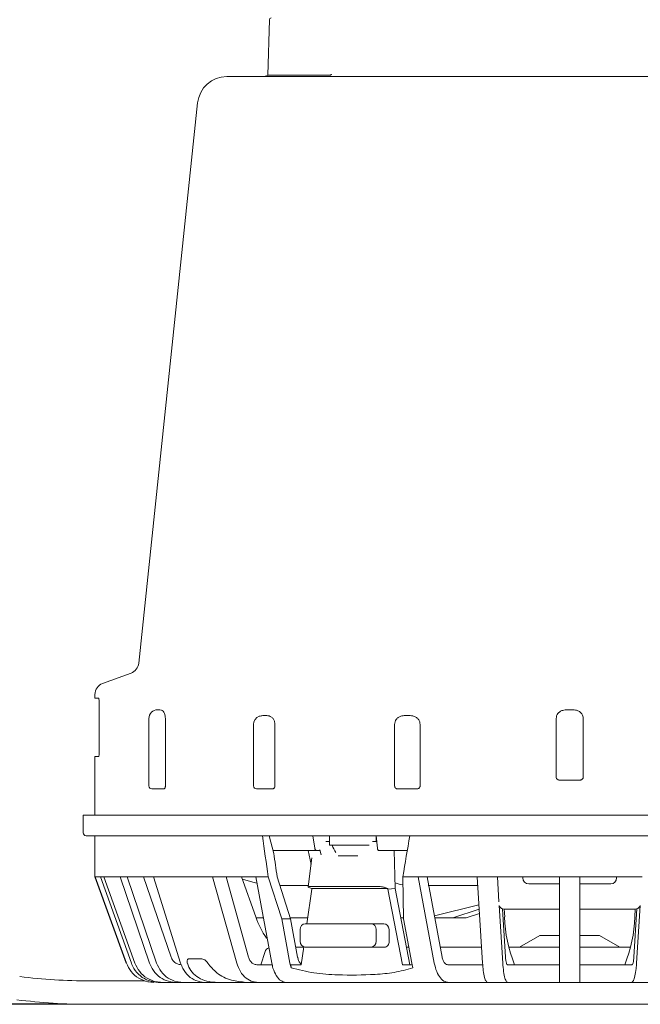
# Model space of a CAD drawing. Units: millimetres. Extents: x 200 to 1278, y 132 to 947.
# Drawn here: x 355 to 460, y 162 to 330 of the extents above; entities that cross this region are included whole.
import ezdxf

# ---------------------------------------------------------------- set-up
doc = ezdxf.new("R2010")
doc.units = ezdxf.units.MM
doc.header["$LTSCALE"] = 5
doc.layers.add('MAßLINIE_MAßZEICHNUNGEN', color=7, linetype='Continuous')
doc.styles.add('SLDTEXTSTYLE0', font='Opinion Pro')
doc.dimstyles.new('SLDDIMSTYLE0', dxfattribs={"dimtxt": 26.458333, "dimasz": 17.5, "dimexe": 0, "dimexo": 0.0625, "dimgap": 6.614583, "dimtad": 0, "dimdec": 0, "dimrnd": 1e-09, "dimzin": 12, "dimdsep": 46, "dimtxsty": 'SLDTEXTSTYLE0', "dimsah": 1, "dimcen": 0.09, "dimadec": 0, "dimazin": 3, "dimtfac": 1, "dimtdec": 0, "dimtofl": 0, "dimtmove": 0, "dimatfit": 3, "dimfxl": 0, "dimfrac": 2, "dimtolj": 1, "dimtzin": 12, "dimarcsym": 0})

# ---------------------------------------------------------------- blocks, each defined once
blk = doc.blocks.new('_D')
at = {"layer": 'MAßLINIE_MAßZEICHNUNGEN', "color": 7}
for p, q in [((472.73, 501.85), (210.31, 501.85)), ((215.31, 501.85), (215.31, 359.16)), ((215.31, 162.28), (215.31, 298.45)), ((361.46, 162.28), (210.31, 162.28))]:
    blk.add_line(p, q, dxfattribs=at)
for points in [[(215.31, 501.85), (207.81, 484.35), (222.81, 484.35)], [(215.31, 162.28), (222.81, 179.78), (207.81, 179.78)]]:
    blk.add_solid(points, dxfattribs=at)
at = {"layer": 'MAßLINIE_MAßZEICHNUNGEN', "color": 7, "insert": (199.97, 298.45), "char_height": 26.458, "attachment_point": 1, "rotation": 90, "style": 'SLDTEXTSTYLE0'}
blk.add_mtext('339', dxfattribs=at)

msp = doc.modelspace()

# ---------------------------------------------------------------- linework, layer by layer
at = {"color": 7, "linetype": 'Continuous', "lineweight": 18}
for p, q in [((397.16, 330.24), (396.88, 320.76)), ((389.88, 320.53), (472.85, 320.53)), ((396.88, 320.76), (407.5, 320.76)), ((384.91, 316.05), (374.86, 220.45)), ((373.55, 218.78), (368.69, 217.01)), ((367.38, 215.13), (367.38, 214.53)), ((367.38, 214.53), (368, 214.53)), ((368.13, 213.53), (368.13, 205.53)), ((376.59, 211.03), (376.59, 199.53)), ((379.41, 211.03), (379.41, 199.53)), ((394.45, 210.03), (394.45, 199.53)), ((398.1, 210.03), (398.1, 199.53)), ((418.52, 199.53), (418.52, 210.03)), ((422.85, 210.03), (422.85, 199.53)), ((446.07, 201.03), (446.07, 211.03)), ((450.68, 211.03), (450.68, 201.03)), ((367.38, 204.53), (367.38, 194.53)), ((368, 204.53), (367.38, 204.53)), ((450.12, 200.53), (446.63, 200.53)), ((379.12, 199.03), (377.09, 199.03)), ((397.66, 199.03), (394.95, 199.03)), ((422.32, 199.03), (419.04, 199.03)), ((365.38, 194.53), (365.38, 191.53)), ((365.38, 194.53), (448.38, 194.53)), ((448.38, 194.53), (531.38, 194.53)), ((530.88, 191.03), (365.88, 191.03)), ((367.38, 191.03), (367.38, 184.03)), ((397.91, 188.03), (397.09, 191.03)), ((404.57, 191.03), (404.9, 188.9)), ((407.38, 190.03), (406.75, 190.03)), ((407.38, 191.03), (407.38, 189.43)), ((415.45, 190.03), (414.75, 190.03)), ((415.58, 188.9), (415.34, 191.03)), ((415.38, 190.03), (415.38, 190.71)), ((405.17, 188.53), (397.73, 188.53)), ((404.26, 186.14), (403.76, 188.53)), ((405.17, 188.53), (405.59, 188.53)), ((405.96, 187.79), (405.78, 188.65)), ((414.16, 189.43), (407.38, 189.43)), ((420.67, 188.53), (415.79, 188.53)), ((418.62, 182.04), (418.45, 188.53)), ((404.41, 187.27), (403.74, 182.3)), ((412.25, 187.63), (408.91, 187.63)), ((367.38, 184.03), (372.73, 169.32)), ((367.38, 184.03), (367.4, 184.03)), ((368.32, 184.03), (367.4, 184.03)), ((372.75, 169.32), (367.4, 184.03)), ((368.32, 184.03), (368.93, 184.03)), ((368.32, 184.03), (373.6, 169.32)), ((371.68, 184.03), (368.93, 184.03)), ((374.2, 169.32), (368.93, 184.03)), ((371.68, 184.03), (372.88, 184.03)), ((371.68, 184.03), (376.71, 169.32)), ((377.37, 184.03), (372.88, 184.03)), ((377.91, 169.32), (372.88, 184.03)), ((375.7, 184.03), (380.38, 170.35)), ((377.37, 184.03), (387.47, 184.03)), ((377.37, 184.03), (382.01, 169.32)), ((387.47, 184.03), (394.82, 184.03)), ((391.57, 169.32), (387.47, 184.03)), ((389.77, 184.03), (393.58, 170.35)), ((394.83, 177.19), (392.39, 184.03)), ((394.82, 184.03), (396.94, 184.03)), ((394.82, 184.03), (397.55, 169.32)), ((396.94, 184.03), (399.25, 176.85)), ((400.77, 176.85), (398.46, 184.03)), ((419.91, 184.03), (422.53, 184.03)), ((420.04, 176.85), (419.91, 184.03)), ((422.53, 184.03), (432.59, 184.03)), ((425.27, 169.32), (422.53, 184.03)), ((424.06, 184.03), (426.61, 170.35)), ((432.59, 184.03), (436.04, 184.03)), ((432.59, 184.03), (433.52, 169.32)), ((446.63, 184.03), (436.04, 184.03)), ((436.31, 179.74), (436.04, 184.03)), ((440.38, 184.03), (440.38, 183.83)), ((446.63, 184.03), (450.13, 184.03)), ((446.63, 184.03), (446.63, 169.32)), ((450.13, 169.32), (450.13, 184.03)), ((460.72, 184.03), (450.13, 184.03)), ((456.38, 183.83), (456.38, 184.03)), ((399.05, 182.53), (403.78, 182.53)), ((403.56, 176.03), (404.38, 181.91)), ((403.88, 182.21), (404.38, 182.03)), ((415.51, 182.38), (404.25, 182.38)), ((404.38, 182.03), (404.38, 181.91)), ((417.37, 182.03), (404.38, 182.03)), ((416.87, 182.21), (417.37, 182.03)), ((417.37, 182.03), (417.38, 181.91)), ((417.38, 181.91), (418.62, 182.04)), ((417.38, 181.91), (419.86, 169.03)), ((418.62, 182.04), (421.13, 169.03)), ((424.26, 182.53), (432.63, 182.53)), ((441.38, 182.83), (446.63, 182.83)), ((450.13, 182.83), (455.38, 182.83)), ((432.89, 179.23), (425.3, 177.37)), ((432.94, 178.52), (428.45, 177.03)), ((436.97, 169.32), (436.35, 179.14)), ((436.9, 178.59), (437.42, 170.35)), ((437.29, 177.19), (437.18, 178.53)), ((446.63, 178.53), (437.22, 178.53)), ((459.54, 178.53), (450.13, 178.53)), ((459.33, 170.35), (459.85, 178.6)), ((459.47, 177.19), (459.57, 178.53)), ((460.41, 179.14), (459.79, 169.32)), ((396.12, 177.03), (394.89, 177.03)), ((399.25, 176.85), (400.64, 169.32)), ((399.25, 176.85), (400.77, 176.85)), ((403.7, 177.03), (400.71, 177.03)), ((401.97, 170.35), (400.77, 176.85)), ((420.03, 177.03), (419.59, 177.03)), ((421.43, 169.32), (420.04, 176.85)), ((428.45, 177.03), (425.37, 177.03)), ((430.72, 177.03), (428.45, 177.03)), ((432.99, 177.78), (430.72, 177.03)), ((402.38, 175.03), (402.38, 173.03)), ((414.51, 176.03), (403.25, 176.03)), ((414.51, 176.03), (416.66, 176.03)), ((415.37, 175.03), (415.37, 173.03)), ((417.61, 173.03), (417.56, 175.03)), ((443.29, 174.03), (439.83, 172.03)), ((443.29, 174.03), (446.61, 174.03)), ((450.16, 174.03), (453.46, 174.03)), ((456.92, 172.03), (453.46, 174.03)), ((401.66, 172.03), (403, 172.03)), ((402.58, 169.03), (403.01, 172.07)), ((414.51, 172.03), (403.25, 172.03)), ((416.77, 172.03), (414.51, 172.03)), ((420.55, 172.03), (420.93, 172.03)), ((426.3, 172.03), (433.35, 172.03)), ((437.98, 172.03), (446.63, 172.03)), ((450.13, 172.03), (458.78, 172.03)), ((383.42, 170.03), (385.64, 170.03)), ((395.69, 169.03), (396.41, 171.29)), ((383.15, 169.32), (383.16, 169.29)), ((386.64, 169.29), (386.62, 169.32)), ((395.02, 169.03), (395.15, 169.03)), ((395.15, 169.03), (396.54, 169.03)), ((396.54, 169.03), (397.6, 169.03)), ((400.64, 169.32), (400.84, 168.49)), ((400.83, 169.03), (402.58, 169.03)), ((400.84, 168.49), (400.83, 169.03)), ((419.86, 169.03), (421.49, 169.03)), ((421.62, 168.49), (421.43, 169.32)), ((427.57, 169.03), (427.77, 169.03)), ((427.77, 169.03), (428.91, 169.03)), ((428.91, 169.03), (433.56, 169.03)), ((437.75, 169.03), (437.78, 169.03)), ((437.78, 169.03), (438.9, 169.03)), ((438.9, 169.03), (445.67, 169.03)), ((445.67, 169.03), (446.63, 169.03)), ((450.13, 169.03), (451.09, 169.03)), ((451.09, 169.03), (457.85, 169.03)), ((457.85, 169.03), (458.97, 169.03)), ((458.97, 169.03), (459, 169.03)), ((375.86, 166.28), (366.46, 166.28)), ((377.43, 166.03), (377.45, 166.03)), ((377.45, 166.03), (377.43, 166.03)), ((378.83, 166.03), (378.22, 166.03)), ((378.81, 166.03), (378.83, 166.03)), ((378.83, 166.03), (379.96, 166.03)), ((379.96, 166.03), (381.13, 166.03)), ((381.13, 166.03), (381.11, 166.03)), ((382.33, 166.03), (381.13, 166.03)), ((382.31, 166.03), (382.33, 166.03)), ((382.33, 166.03), (383.57, 166.03)), ((383.57, 166.03), (386.08, 166.03)), ((386.08, 166.03), (386.06, 166.03)), ((388.11, 166.03), (386.08, 166.03)), ((388.11, 166.03), (393.18, 166.03)), ((395.17, 166.03), (393.18, 166.03)), ((395.15, 166.03), (395.17, 166.03)), ((395.17, 166.03), (396.54, 166.03)), ((396.54, 166.03), (399.88, 166.03)), ((399.88, 166.03), (399.96, 166.03)), ((427.67, 166.03), (399.96, 166.03)), ((427.67, 166.03), (427.77, 166.03)), ((427.77, 166.03), (428.91, 166.03)), ((428.91, 166.03), (433.56, 166.03)), ((433.56, 166.03), (434.34, 166.03)), ((434.34, 166.03), (434.33, 166.03)), ((437.78, 166.03), (434.34, 166.03)), ((437.78, 166.03), (437.78, 166.03)), ((437.78, 166.03), (438.9, 166.03)), ((438.9, 166.03), (445.67, 166.03)), ((445.67, 166.03), (446.63, 166.03)), ((450.13, 166.03), (446.63, 166.03)), ((446.63, 166.03), (446.63, 166.03)), ((450.13, 166.03), (450.13, 166.03)), ((450.13, 166.03), (451.09, 166.03)), ((451.09, 166.03), (457.85, 166.03)), ((457.85, 166.03), (458.97, 166.03)), ((462.42, 166.03), (458.97, 166.03)), ((458.97, 166.03), (458.97, 166.03)), ((366.46, 162.28), (315.89, 162.28)), ((589.01, 162.28), (366.46, 162.28))]:
    msp.add_line(p, q, dxfattribs=at)
at = {"color": 7, "linetype": 'Continuous', "lineweight": 18, "flags": 128}
for points in [[(415.79, 188.53), (415.75, 188.54), (415.72, 188.56), (415.69, 188.59), (415.66, 188.63), (415.63, 188.69), (415.61, 188.75), (415.59, 188.82), (415.58, 188.9)], [(392.54, 183.62), (394.3, 183.1), (395, 182.94)]]:
    msp.add_lwpolyline(points, dxfattribs=at)
at = {"color": 7, "linetype": 'Continuous', "lineweight": 18}
for centre, radius, start, end in [((397.46, 330.23), 0.3, 90, 178.3445), ((389.88, 315.53), 5, 90, 174), ((395.95, 322.53), 2, 270, 297.9536), ((372.87, 220.66), 2, 290, 354), ((369.38, 215.13), 2, 110, 180), ((378.09, 211.03), 1.5, 90, 180), ((395.95, 210.03), 1.5, 111.2143, 180), ((377.09, 199.53), 0.5, 180, 270), ((394.95, 199.53), 0.5, 180, 270), ((365.88, 191.53), 0.5, 180, 270), ((413.54, 191.4), 6, 199.1741, 212.4835), ((441.38, 183.83), 1, 180, 270), ((455.38, 183.83), 1, 270, 0), ((437.22, 179.53), 1, 215.3525, 270), ((459.54, 179.53), 1, 270, 324.6475), ((409.87, 182.49), 15.94, 199.4112, 214.0023), ((459.69, 177.59), 22.41, 181.0081, 202.4426), ((437.06, 177.59), 22.41, 337.5574, 358.9919), ((403.32, 175.09), 0.94, 94.4019, 183.8113), ((414.43, 175.09), 0.94, 356.1887, 85.5981), ((403.32, 172.97), 0.94, 176.1887, 265.5981), ((414.43, 172.97), 0.94, 274.4019, 3.8113), ((366.46, 262.28), 96, 262.875, 270), ((366.46, 262.28), 100, 262.875, 270)]:
    msp.add_arc(centre, radius, start, end, dxfattribs=at)
for centre, major_axis, ratio, start_param, end_param in [((448.38, 108.8), (-70.68, 459.33), 0.086139, 1.37756, 1.393027), ((448.38, 108.8), (70.68, 459.33), 0.086139, 1.404068, 1.419535), ((448.38, 108.8), (-68.06, 442.32), 0.086139, 1.377455, 1.386639), ((404.74, 182.21), (0.997, -0.088), 0.150663, 2.102792, 3.673588), ((416, 182.21), (0.997, -0.088), 0.150663, 0.531995, 2.102792), ((416.69, 175.03), (-0.104, 0.996), 0.863672, 4.622835, 6.193631), ((416.74, 173.03), (-0.104, 0.996), 0.863672, 3.052038, 4.622835), ((397.57, 171.03), (1.19, 0), 0.8391, 2.021994, 2.879793)]:
    msp.add_ellipse(centre, major_axis=major_axis, ratio=ratio, start_param=start_param, end_param=end_param, dxfattribs=at)
for points, knots in [([(407.5, 320.76), (407.54, 320.77), (407.6, 320.78), (407.68, 320.85), (407.73, 320.92), (407.75, 320.95), (407.75, 320.95)], [0, 0, 0, 0, 0.33828, 0.699111, 0.99226, 1, 1, 1, 1]), ([(368, 214.53), (368.01, 214.52), (368.04, 214.5), (368.08, 214.32), (368.11, 214.07), (368.12, 213.78), (368.13, 213.6), (368.13, 213.53)], [0, 0, 0, 0, 0.216899, 0.433818, 0.650098, 0.864666, 1, 1, 1, 1]), ([(377.94, 212.5), (377.98, 212.51), (378.07, 212.54), (378.17, 212.53), (378.23, 212.53)], [0, 0, 0, 0, 0.379495, 1, 1, 1, 1]), ([(378.23, 212.53), (378.4, 212.53), (378.66, 212.54), (379.02, 212.31), (379.25, 211.95), (379.39, 211.49), (379.4, 211.18), (379.41, 211.03)], [0, 0, 0, 0, 0.322492, 0.507631, 0.694016, 0.860077, 1, 1, 1, 1]), ([(446.07, 211.03), (446.09, 211.19), (446.12, 211.5), (446.36, 211.91), (446.72, 212.24), (447.28, 212.49), (447.86, 212.53), (448.26, 212.53), (448.38, 212.53)], [0, 0, 0, 0, 0.149531, 0.29896, 0.451212, 0.613447, 0.884684, 1, 1, 1, 1]), ([(448.38, 212.53), (448.71, 212.53), (449.24, 212.54), (449.94, 212.31), (450.38, 211.95), (450.64, 211.49), (450.67, 211.18), (450.68, 211.03)], [0, 0, 0, 0, 0.322492, 0.507631, 0.694016, 0.860077, 1, 1, 1, 1]), ([(395.41, 211.43), (395.62, 211.47), (395.92, 211.54), (396.22, 211.53), (396.31, 211.53)], [0, 0, 0, 0, 0.698227, 1, 1, 1, 1]), ([(396.31, 211.53), (396.57, 211.53), (396.98, 211.54), (397.52, 211.31), (397.86, 210.95), (398.06, 210.49), (398.09, 210.18), (398.1, 210.03)], [0, 0, 0, 0, 0.322492, 0.507631, 0.694016, 0.860077, 1, 1, 1, 1]), ([(418.52, 210.03), (418.53, 210.19), (418.56, 210.5), (418.79, 210.91), (419.12, 211.24), (419.65, 211.49), (420.19, 211.53), (420.56, 211.53), (420.67, 211.53)], [0, 0, 0, 0, 0.149531, 0.29896, 0.451212, 0.613447, 0.884684, 1, 1, 1, 1]), ([(420.67, 211.53), (420.99, 211.53), (421.49, 211.54), (422.14, 211.31), (422.56, 210.95), (422.81, 210.49), (422.84, 210.18), (422.85, 210.03)], [0, 0, 0, 0, 0.3224923, 0.5076309, 0.6940164, 0.8600767, 1, 1, 1, 1]), ([(368.13, 205.53), (368.13, 205.42), (368.12, 205.2), (368.1, 204.9), (368.07, 204.67), (368.03, 204.55), (368.01, 204.54), (368, 204.53)], [0, 0, 0, 0, 0.212353, 0.424673, 0.637921, 0.85301, 1, 1, 1, 1]), ([(446.63, 200.53), (446.56, 200.54), (446.42, 200.55), (446.24, 200.66), (446.12, 200.81), (446.07, 200.94), (446.07, 201.01), (446.07, 201.03)], [0, 0, 0, 0, 0.254304, 0.509634, 0.737166, 0.938969, 1, 1, 1, 1]), ([(450.68, 201.03), (450.68, 200.98), (450.67, 200.87), (450.58, 200.73), (450.46, 200.62), (450.3, 200.54), (450.18, 200.54), (450.12, 200.53)], [0, 0, 0, 0, 0.187448, 0.374679, 0.567845, 0.77725, 1, 1, 1, 1]), ([(379.41, 199.53), (379.41, 199.48), (379.4, 199.37), (379.36, 199.23), (379.29, 199.12), (379.21, 199.04), (379.15, 199.04), (379.12, 199.03)], [0, 0, 0, 0, 0.187448, 0.374679, 0.567845, 0.77725, 1, 1, 1, 1]), ([(398.1, 199.53), (398.09, 199.48), (398.09, 199.37), (398.02, 199.23), (397.93, 199.12), (397.8, 199.04), (397.71, 199.04), (397.66, 199.03)], [0, 0, 0, 0, 0.187448, 0.374679, 0.567845, 0.77725, 1, 1, 1, 1]), ([(419.04, 199.03), (418.98, 199.04), (418.84, 199.05), (418.67, 199.16), (418.56, 199.31), (418.52, 199.44), (418.52, 199.51), (418.52, 199.53)], [0, 0, 0, 0, 0.254304, 0.509634, 0.737166, 0.938969, 1, 1, 1, 1]), ([(422.85, 199.53), (422.85, 199.48), (422.84, 199.37), (422.76, 199.23), (422.64, 199.12), (422.49, 199.04), (422.38, 199.04), (422.32, 199.03)], [0, 0, 0, 0, 0.1874483, 0.3746793, 0.5678452, 0.7772497, 1, 1, 1, 1]), ([(404.9, 188.9), (404.91, 188.85), (404.93, 188.74), (405, 188.62), (405.09, 188.54), (405.15, 188.53), (405.17, 188.53)], [0, 0, 0, 0, 0.2576407, 0.5152805, 0.7729426, 1, 1, 1, 1]), ([(405.59, 188.53), (405.63, 188.54), (405.69, 188.55), (405.75, 188.61), (405.78, 188.65), (405.78, 188.65)], [0, 0, 0, 0, 0.470431, 0.940862, 1, 1, 1, 1]), ([(419.94, 182.69), (419.48, 182.74), (419.03, 182.78), (418.6, 183.02), (418.6, 183.02)], [0, 0, 0, 0, 0.994833, 1, 1, 1, 1]), ([(380.38, 170.35), (380.47, 170.14), (380.65, 169.73), (381.15, 169.29), (381.67, 169.06), (382.01, 169.04), (382.15, 169.03)], [0, 0, 0, 0, 0.275863, 0.55181, 0.827813, 1, 1, 1, 1]), ([(383.15, 169.32), (383.13, 169.4), (383.1, 169.56), (383.12, 169.77), (383.18, 169.93), (383.29, 170.02), (383.38, 170.03), (383.42, 170.03)], [0, 0, 0, 0, 0.183517, 0.39214, 0.596221, 0.815345, 1, 1, 1, 1]), ([(385.64, 170.03), (385.74, 170.01), (385.95, 169.98), (386.27, 169.75), (386.5, 169.5), (386.61, 169.35), (386.62, 169.32)], [0, 0, 0, 0, 0.3164517, 0.6335368, 0.9381072, 1, 1, 1, 1]), ([(393.58, 170.35), (393.66, 170.14), (393.81, 169.73), (394.21, 169.29), (394.64, 169.06), (394.91, 169.04), (395.02, 169.03)], [0, 0, 0, 0, 0.275863, 0.55181, 0.827813, 1, 1, 1, 1]), ([(402.6, 169.17), (402.55, 169.19), (402.4, 169.27), (402.18, 169.63), (402.03, 170.05), (401.98, 170.3), (401.97, 170.35)], [0, 0, 0, 0, 0.154367, 0.540011, 0.921269, 1, 1, 1, 1]), ([(426.61, 170.35), (426.66, 170.14), (426.76, 169.74), (427.03, 169.3), (427.31, 169.06), (427.5, 169.04), (427.57, 169.03)], [0, 0, 0, 0, 0.271475, 0.542849, 0.818938, 1, 1, 1, 1]), ([(437.42, 170.35), (437.44, 170.14), (437.48, 169.73), (437.57, 169.29), (437.66, 169.06), (437.73, 169.04), (437.75, 169.03)], [0, 0, 0, 0, 0.275863, 0.55181, 0.827813, 1, 1, 1, 1]), ([(459, 169.03), (459.03, 169.04), (459.1, 169.07), (459.2, 169.34), (459.28, 169.78), (459.31, 170.17), (459.33, 170.35)], [0, 0, 0, 0, 0.206073, 0.482121, 0.758138, 1, 1, 1, 1]), ([(372.75, 169.32), (373, 168.81), (373.48, 167.79), (374.81, 166.69), (376.18, 166.11), (377.09, 166.05), (377.43, 166.03)], [0, 0, 0, 0, 0.276892, 0.553781, 0.830724, 1, 1, 1, 1]), ([(378.2, 166.03), (377.65, 166.09), (376.54, 166.2), (375.08, 167.07), (374.09, 168.18), (373.73, 169.01), (373.6, 169.32)], [0, 0, 0, 0, 0.277034, 0.554069, 0.831062, 1, 1, 1, 1]), ([(374.2, 169.32), (374.44, 168.81), (374.93, 167.79), (376.23, 166.69), (377.58, 166.11), (378.47, 166.05), (378.81, 166.03)], [0, 0, 0, 0, 0.276892, 0.553781, 0.830724, 1, 1, 1, 1]), ([(381.11, 166.03), (380.58, 166.09), (379.52, 166.2), (378.13, 167.07), (377.18, 168.18), (376.84, 169.01), (376.71, 169.32)], [0, 0, 0, 0, 0.2770335, 0.5540686, 0.8310616, 1, 1, 1, 1]), ([(377.91, 169.32), (378.14, 168.81), (378.6, 167.79), (379.84, 166.69), (381.14, 166.11), (381.99, 166.05), (382.31, 166.03)], [0, 0, 0, 0, 0.276892, 0.553781, 0.830724, 1, 1, 1, 1]), ([(386.06, 166.03), (385.57, 166.09), (384.6, 166.2), (383.31, 167.07), (382.44, 168.18), (382.13, 169.01), (382.01, 169.32)], [0, 0, 0, 0, 0.277034, 0.554069, 0.831062, 1, 1, 1, 1]), ([(383.16, 169.29), (383.33, 168.85), (383.66, 167.98), (384.72, 166.97), (386.09, 166.27), (387.27, 166.05), (387.97, 166.03), (388.11, 166.03)], [0, 0, 0, 0, 0.222867, 0.445485, 0.675056, 0.935732, 1, 1, 1, 1]), ([(393.18, 166.03), (392.34, 166.11), (390.56, 166.27), (388.2, 167.42), (387.13, 168.71), (386.64, 169.29)], [0, 0, 0, 0, 0.331736, 0.697522, 1, 1, 1, 1]), ([(391.57, 169.32), (391.76, 168.81), (392.13, 167.79), (393.14, 166.69), (394.2, 166.11), (394.89, 166.05), (395.15, 166.03)], [0, 0, 0, 0, 0.276892, 0.553781, 0.830724, 1, 1, 1, 1]), ([(399.96, 166.03), (399.67, 166.09), (399.08, 166.2), (398.3, 167.1), (397.8, 168.21), (397.62, 169.03), (397.55, 169.32)], [0, 0, 0, 0, 0.283883, 0.567903, 0.848018, 1, 1, 1, 1]), ([(400.84, 168.49), (402.14, 168.17), (404.77, 167.52), (409.59, 167.22), (414.16, 167.28), (418.46, 167.63), (420.57, 168.2), (421.62, 168.49)], [0, 0, 0, 0, 0.189154, 0.3818018, 0.6882161, 0.8443495, 1, 1, 1, 1]), ([(425.27, 169.32), (425.39, 168.81), (425.64, 167.8), (426.31, 166.7), (427.01, 166.11), (427.49, 166.05), (427.67, 166.03)], [0, 0, 0, 0, 0.271571, 0.542971, 0.818776, 1, 1, 1, 1]), ([(434.33, 166.03), (434.24, 166.09), (434.04, 166.2), (433.78, 167.07), (433.61, 168.18), (433.54, 169.01), (433.52, 169.32)], [0, 0, 0, 0, 0.277034, 0.554069, 0.831062, 1, 1, 1, 1]), ([(436.97, 169.32), (437.01, 168.81), (437.1, 167.79), (437.32, 166.69), (437.56, 166.11), (437.72, 166.05), (437.78, 166.03)], [0, 0, 0, 0, 0.276892, 0.553781, 0.830724, 1, 1, 1, 1]), ([(446.63, 166.03), (446.63, 166.09), (446.63, 166.2), (446.63, 167.07), (446.63, 168.18), (446.63, 169.01), (446.63, 169.32)], [0, 0, 0, 0, 0.277034, 0.554069, 0.831062, 1, 1, 1, 1]), ([(450.13, 169.32), (450.13, 168.81), (450.13, 167.79), (450.13, 166.69), (450.13, 166.11), (450.13, 166.05), (450.13, 166.03)], [0, 0, 0, 0, 0.276892, 0.553781, 0.830724, 1, 1, 1, 1]), ([(458.97, 166.03), (459.07, 166.09), (459.27, 166.2), (459.52, 167.07), (459.7, 168.18), (459.76, 169.01), (459.79, 169.32)], [0, 0, 0, 0, 0.277034, 0.554069, 0.831062, 1, 1, 1, 1])]:
    msp.add_open_spline(points, degree=3, knots=knots, dxfattribs=at)

# ---------------------------------------------------------------- dimensions: what is measured, and where the dimension line sits
at = {"layer": 'MAßLINIE_MAßZEICHNUNGEN', "color": 7}
dim = msp.add_linear_dim(base=(215.31, 162.28), p1=(477.73, 501.85), p2=(366.46, 162.28), angle=90, dimstyle='SLDDIMSTYLE0', dxfattribs=at)
dim.commit()
dim.dimension.update_dxf_attribs({"geometry": '_D', "text_midpoint": (215.31, 328.81), "dimtype": 160})

doc.saveas('drawing.dxf')
